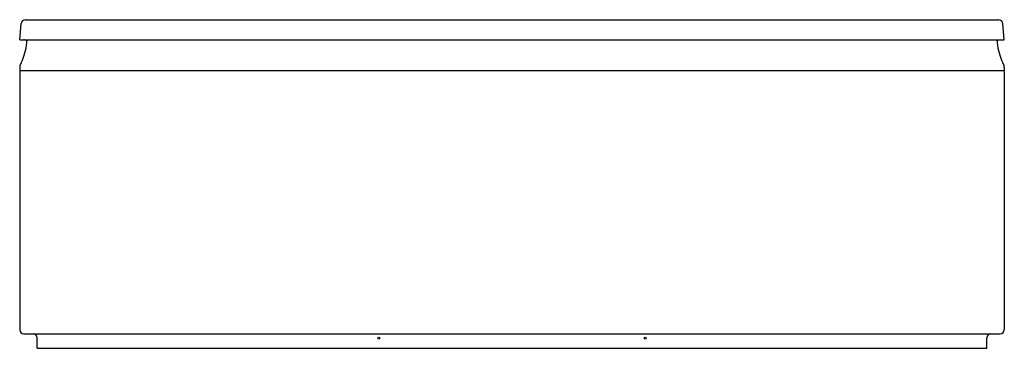
# Model space of a CAD drawing. Units: inches. Extents: x 3712.3 to 3779.3, y -3.1 to 19.2.
import ezdxf

# ---------------------------------------------------------------- set-up
doc = ezdxf.new("R2010")
doc.units = ezdxf.units.IN
doc.header["$LTSCALE"] = 0.64311
doc.header["$MEASUREMENT"] = 0
doc.layers.get('0').update_dxf_attribs({"color": 255, "linetype": 'CONTINUOUS'})
doc.layers.get('Defpoints').update_dxf_attribs({"linetype": 'CONTINUOUS'})
doc.styles.get("Standard").update_dxf_attribs({"font": 'txt', "width": 0.8})

msp = doc.modelspace()

# ---------------------------------------------------------------- linework, layer by layer
for p, q in [((3712.332, 17.805), (3712.43, 18.922)), ((3712.704, 19.174), (3778.889, 19.174)), ((3779.261, 17.805), (3779.163, 18.922)), ((3712.332, 17.805), (3779.261, 17.805)), ((3712.648, 17.801), (3712.608, 17.805)), ((3712.648, 17.801), (3778.945, 17.801)), ((3778.945, 17.801), (3778.984, 17.805)), ((3712.332, 15.945), (3712.332, -1.881)), ((3712.332, 15.718), (3779.261, 15.718)), ((3779.261, 15.945), (3779.261, -1.881)), ((3712.607, -2.156), (3778.986, -2.156)), ((3713.513, -3.14), (3713.513, -2.432)), ((3778.08, -3.14), (3778.08, -2.432)), ((3713.513, -3.14), (3778.08, -3.14))]:
    msp.add_line(p, q)
for centre in [(3736.741, -2.449), (3754.851, -2.449)]:
    msp.add_circle(centre, 0.0748)
for centre, radius, start, end in [((3712.704, 18.898), 0.276, 90, 175), ((3778.889, 18.898), 0.276, 5, 90), ((3709.139, 17.93), 3.687, 341.73093, 352.07362), ((3708.316, 17.98), 4.51, 352.88029, 356.97269), ((3713.095, 17.726), 0.276, 164.14145, 176.61913), ((3778.498, 17.726), 0.276, 3.38087, 15.85855), ((3783.276, 17.98), 4.51, 183.02731, 187.11971), ((3782.453, 17.93), 3.687, 187.92638, 198.26907), ((3708.934, 17.952), 3.889, 333.99595, 342.36774), ((3782.658, 17.952), 3.889, 197.63226, 206.00405), ((3712.822, 15.929), 0.49, 159.12639, 174.13009), ((3713.566, 15.645), 1.286, 152.10342, 159.12639), ((3778.026, 15.645), 1.286, 20.87361, 27.89658), ((3778.771, 15.929), 0.49, 5.86991, 20.87361), ((3713.318, 15.878), 0.988, 174.1301, 176.10615), ((3778.275, 15.878), 0.988, 3.89385, 5.8699), ((3712.607, -1.881), 0.275, 180.06152, 270.0318), ((3778.985, -1.881), 0.275, 269.9682, 359.93848), ((3713.237, -2.432), 0.276, 360, 90), ((3778.355, -2.432), 0.276, 90, 180)]:
    msp.add_arc(centre, radius, start, end)

# ---------------------------------------------------------------- texts
at = {"layer": 'Defpoints'}
for tag, p, s in [('MODELNUMBER', (3745.797, 19.178), 'K-9287T-GR'), ('TRADENAME', (3745.797, 19.177), ''), ('PRODUCT', (3745.797, 19.175), 'BATH')]:
    msp.add_attdef(tag, p, s, height=0.001, dxfattribs=at)

doc.saveas('drawing.dxf')
